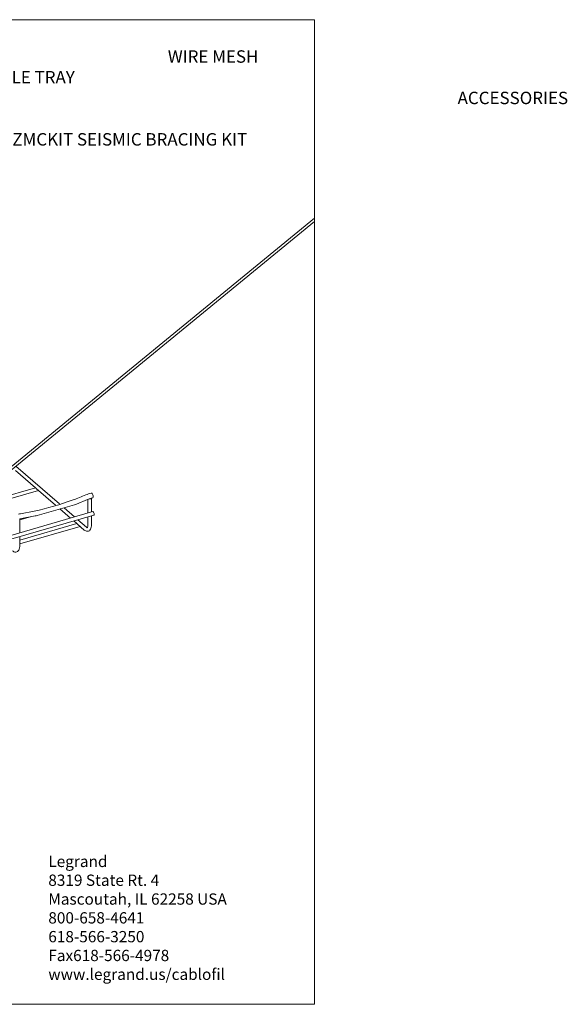
# Model space of a CAD drawing. Units: millimetres. Extents: x 8 to 321, y 10 to 208.
# Drawn here: x 211 to 321, y 10 to 208 of the extents above; entities that cross this region are included whole.
import ezdxf

# ---------------------------------------------------------------- set-up
doc = ezdxf.new("R2010")
doc.units = ezdxf.units.MM

msp = doc.modelspace()

# ---------------------------------------------------------------- linework, layer by layer
at = {"color": 7, "linetype": 'Continuous', "lineweight": 0}
for p, q in [((8.38, 208.08), (270, 208.08)), ((270, 9.96), (270, 208.08)), ((270, 167.47), (270, 168.15)), ((270, 9.96), (8.38, 9.96))]:
    msp.add_line(p, q, dxfattribs=at)
at = {"color": 7, "linetype": 'Continuous', "lineweight": 15}
for p, q in [((270, 168.15), (165.65, 82.73)), ((165.95, 82.3), (270, 167.47)), ((209.78, 117.37), (213.79, 113.9)), ((218.66, 110.65), (209.88, 118.26)), ((213.78, 113.91), (200.19, 109.98)), ((200.85, 109.41), (214.44, 113.33)), ((213.95, 113.76), (217.82, 110.41)), ((222.04, 110.62), (224.31, 111.55)), ((224.34, 111.56), (224.34, 108.8)), ((225.06, 111.79), (224.63, 111.66)), ((225.06, 111.79), (225.31, 111.86)), ((225.08, 109.02), (225.08, 111.79)), ((213.55, 109.19), (210.81, 108.67)), ((214.15, 108.32), (221.65, 110.49)), ((218.71, 109.64), (220.84, 107.79)), ((221.68, 108.04), (219.55, 109.88)), ((182.73, 96.03), (225.56, 108.39)), ((210.64, 107.42), (212.81, 108.05)), ((210.64, 104.85), (210.64, 107.62)), ((210.99, 107.71), (213.73, 108.22)), ((221.5, 107.22), (222.12, 106.68)), ((224.1, 105.94), (222.34, 107.46)), ((224.34, 108.04), (224.34, 106.4)), ((225.08, 106.4), (225.08, 108.25)), ((222.12, 106.69), (210.64, 103.38)), ((210.64, 102.61), (222.78, 106.12)), ((222.28, 106.54), (223.62, 105.39)), ((210.64, 102.23), (210.64, 104.09))]:
    msp.add_line(p, q, dxfattribs=at)
at = {"color": 7, "linetype": 'Continuous', "lineweight": 15, "flags": 128}
for points in [[(224.31, 111.55), (224.45, 111.6), (224.63, 111.66)], [(225.03, 112.8), (225.05, 112.81), (225.13, 112.79), (225.21, 112.71), (225.29, 112.59), (225.36, 112.44), (225.4, 112.28), (225.42, 112.12), (225.4, 111.98), (225.36, 111.89), (225.31, 111.86)], [(225.35, 109.1), (224.88, 108.96), (210.44, 104.79), (196.01, 100.62)], [(221.65, 110.49), (221.84, 110.55), (222.04, 110.62)], [(225.35, 109.1), (225.38, 109.1), (225.45, 109.06), (225.52, 108.98), (225.58, 108.86), (225.62, 108.72), (225.64, 108.58), (225.62, 108.48), (225.58, 108.41), (225.56, 108.39)], [(210.81, 108.67), (210.6, 108.63), (210.36, 108.56)], [(210.63, 107.62), (210.78, 107.66), (210.99, 107.71)], [(213.73, 108.22), (213.93, 108.27), (214.15, 108.32)], [(223.62, 105.39), (223.73, 105.3), (223.91, 105.2), (224.1, 105.14), (224.28, 105.13), (224.48, 105.17), (224.65, 105.26), (224.78, 105.38), (224.89, 105.54), (224.98, 105.74), (225.04, 105.98), (225.07, 106.26), (225.08, 106.4)], [(224.34, 106.4), (224.34, 106.29), (224.32, 106.11), (224.28, 105.97), (224.25, 105.89), (224.22, 105.85), (224.22, 105.85)], [(209.19, 101.22), (209.29, 101.14), (209.48, 101.03), (209.67, 100.97), (209.85, 100.96), (210.05, 101), (210.21, 101.09), (210.35, 101.21), (210.46, 101.37), (210.55, 101.57), (210.61, 101.82), (210.64, 102.1), (210.64, 102.23)]]:
    msp.add_lwpolyline(points, dxfattribs=at)
at = {"color": 7, "linetype": 'Continuous', "lineweight": 15}
for centre, radius, start, end in [((197.85, 178.78), 71.34, 282.7155, 289.2611), ((214.81, 131.48), 21.09, 288.1368, 295.6267), ((227.33, 103.46), 9.62, 103.8204, 110.6734), ((224.73, 112.13), 0.48, 258.874, 313.33), ((224.32, 106.16), 0.308, 223.589, 254.0842)]:
    msp.add_arc(centre, radius, start, end, dxfattribs=at)
for points, knots in [([(213.95, 113.76), (213.93, 113.78), (213.9, 113.81), (213.85, 113.85), (213.82, 113.88), (213.79, 113.9), (213.79, 113.9)], [0, 0, 0, 0, 0.279479, 0.632669, 0.900979, 1, 1, 1, 1]), ([(222.28, 106.55), (222.28, 106.55), (222.25, 106.57), (222.21, 106.61), (222.17, 106.65), (222.13, 106.67), (222.12, 106.68), (222.12, 106.68)], [0, 0, 0, 0, 0.07565, 0.454343, 0.77685, 0.98485, 1, 1, 1, 1])]:
    msp.add_open_spline(points, degree=3, knots=knots, dxfattribs=at)
msp.add_open_spline([(224.63, 111.66), (224.63, 111.66)], degree=1, dxfattribs=at)

# ---------------------------------------------------------------- texts
at = {"attachment_point": 1}
for s, width, insert, char_height in [('\\pi15.176;WIRE MESH CABLE TRAY \\P\\pi38.509;ACCESSORIES\\P\\pi64.342;\\P\\pi1.8424;SZMCKIT SEISMIC BRACING KIT', 64.3424, (202.51, 201.92), 2.5), ('Legrand\\P8319 State Rt. 4\\PMascoutah, IL 62258 USA\\P800-658-4641\\P618-566-3250\\PFax618-566-4978\\Pwww.legrand.us/cablofil', 51.2634, (216.39, 39.85), 2.271)]:
    msp.add_mtext_dynamic_manual_height_columns(s, width=width, gutter_width=12.5, heights=[0], dxfattribs=dict(at, insert=insert, char_height=char_height))

doc.saveas('drawing.dxf')
